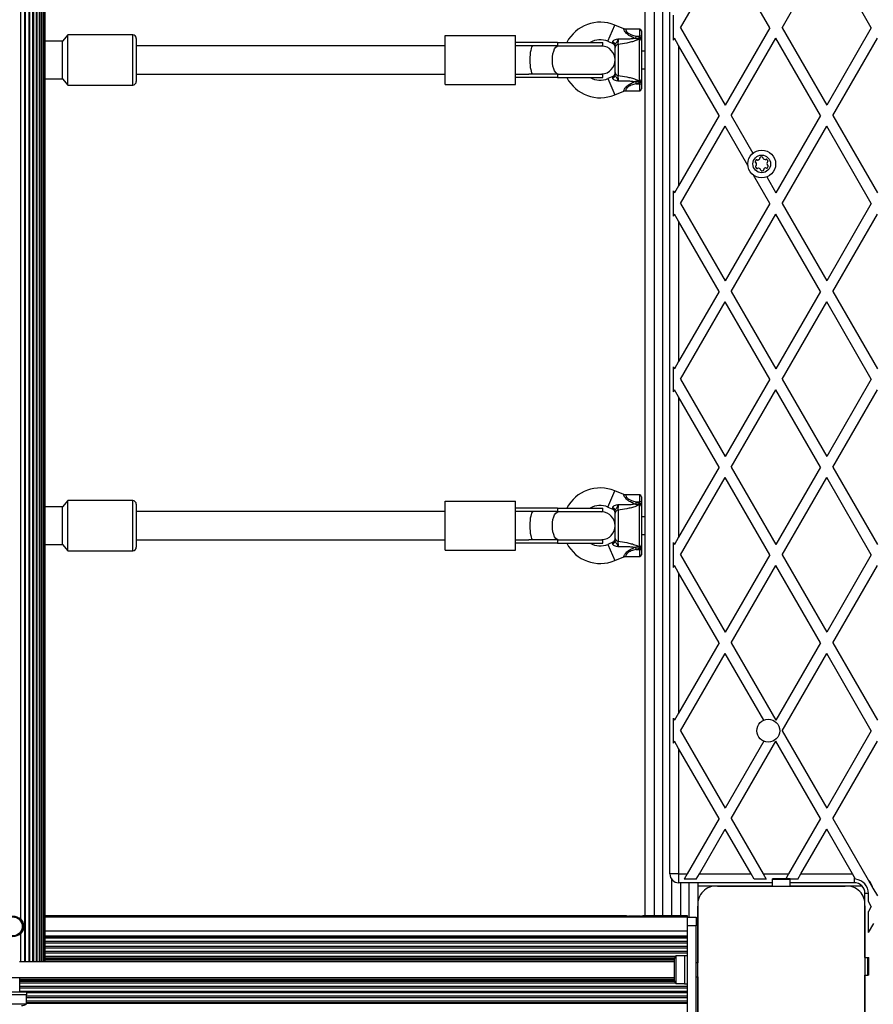
# Model space of a CAD drawing. Units: millimetres. Extents: x 1509 to 16517, y 650 to 13609.
# Drawn here: x 9813 to 10299, y 8207 to 8767 of the extents above; entities that cross this region are included whole.
import ezdxf

# ---------------------------------------------------------------- set-up
doc = ezdxf.new("R2010")
doc.units = ezdxf.units.MM

msp = doc.modelspace()

# ---------------------------------------------------------------- linework, layer by layer
at = {"color": 7, "linetype": 'Continuous', "lineweight": 25, "ltscale": 50}
for p, q in [((9815.91, 9257.01), (9815.91, 8231.01)), ((9816.36, 9257.01), (9816.36, 8231.01)), ((9818.43, 9257.01), (9818.43, 8231.01)), ((9818.85, 9257.01), (9818.85, 8231.01)), ((9820.73, 8231.01), (9820.73, 9257.01)), ((9821.1, 9257.01), (9821.1, 8231.01)), ((9822.77, 8231.01), (9822.77, 9257.01)), ((9823.06, 9257.01), (9823.06, 8231.01)), ((9824.51, 8231.01), (9824.51, 9257.01)), ((9824.69, 9257.01), (9824.69, 8231.01)), ((9825.92, 8231.01), (9825.92, 9257.01)), ((9825.93, 9257.01), (9825.93, 8231.01)), ((9826.94, 8231.01), (9826.94, 9257.01)), ((9827.57, 8231.01), (9827.57, 9257.01)), ((9827.78, 8231.01), (9827.78, 9257.01)), ((9813.7, 9232.59), (9813.7, 8255.43)), ((10169.28, 8257.01), (10169.28, 9231.01)), ((10183.28, 8280.86), (10183.28, 9208.86)), ((10189.39, 8762.36), (10214.8, 8806.36)), ((10240.2, 8762.36), (10214.8, 8806.36)), ((10247.13, 8762.36), (10272.53, 8806.36)), ((10297.93, 8762.36), (10272.53, 8806.36)), ((10185.28, 8755.23), (10185.28, 8769.49)), ((10157, 8761.73), (10151.9, 8763.86)), ((10189.39, 8762.36), (10214.8, 8718.36)), ((10240.2, 8762.36), (10214.8, 8718.36)), ((10247.13, 8762.36), (10272.53, 8718.36)), ((10297.93, 8762.36), (10272.53, 8718.36)), ((9840.63, 8758.26), (9837.63, 8754.76)), ((9877.63, 8758.26), (9840.63, 8758.26)), ((9840.63, 8729.76), (9840.63, 8758.26)), ((10055.39, 8730.01), (10055.39, 8758.01)), ((10055.39, 8758.01), (10095.39, 8758.01)), ((10095.39, 8730.01), (10095.39, 8758.01)), ((10166.13, 8761.51), (10158.14, 8761.51)), ((10164.2, 8757.51), (10163.71, 8756.34)), ((10164.2, 8757.51), (10166.13, 8756.71)), ((10164.2, 8757.51), (10166.13, 8757.51)), ((10166.13, 8756.71), (10166.13, 8757.51)), ((10167.13, 8757.51), (10166.13, 8757.51)), ((10167.13, 8760.51), (10167.13, 8757.51)), ((10167.13, 8757.51), (10167.13, 8756.71)), ((9837.63, 8754.76), (9827.78, 8754.76)), ((9837.63, 8733.26), (9837.63, 8754.76)), ((9879.63, 8756.26), (9879.63, 8752.77)), ((9879.63, 8752.77), (9879.63, 8731.76)), ((10055.39, 8752.01), (9879.63, 8752.01)), ((10119.41, 8754.01), (10095.39, 8754.01)), ((10103.05, 8752.01), (10095.39, 8752.01)), ((10119.41, 8752.01), (10103.05, 8752.01)), ((10119.41, 8754.01), (10145.13, 8754.01)), ((10119.41, 8754.01), (10119.41, 8752.01)), ((10119.41, 8752.01), (10145.13, 8752.01)), ((10144.63, 8751.99), (10145.13, 8752.01)), ((10145.13, 8752.01), (10145.13, 8754.01)), ((10148.05, 8754.63), (10150.9, 8753.44)), ((10152.13, 8736.83), (10152.13, 8751.19)), ((10153.78, 8752.82), (10153.78, 8735.2)), ((10165.96, 8755.85), (10166.1, 8756.25)), ((10165.96, 8732.17), (10165.96, 8755.85)), ((10166.1, 8756.25), (10166.18, 8756.26)), ((10166.18, 8756.26), (10166.13, 8756.71)), ((10166.13, 8756.71), (10167.13, 8756.71)), ((10167.13, 8756.71), (10167.13, 8755.61)), ((10167.13, 8755.61), (10167.13, 8754.94)), ((10167.13, 8754.94), (10167.13, 8733.08)), ((10185.28, 8755.23), (10185.93, 8756.36)), ((10188.28, 8752.29), (10185.93, 8756.36)), ((10188.28, 8752.29), (10188.28, 8672.43)), ((10211.33, 8712.36), (10188.28, 8752.29)), ((10218.26, 8712.36), (10243.66, 8756.36)), ((10269.07, 8712.36), (10243.66, 8756.36)), ((10276, 8712.36), (10301.4, 8756.36)), ((10169.28, 8749.01), (10167.13, 8749.01)), ((9879.63, 8736.01), (10055.39, 8736.01)), ((10095.39, 8736.01), (10103.05, 8736.01)), ((10119.41, 8736.01), (10103.05, 8736.01)), ((10119.41, 8736.01), (10145.13, 8736.01)), ((10119.41, 8736.01), (10119.41, 8734.01)), ((10145.13, 8736.01), (10144.63, 8736.03)), ((10145.13, 8734.01), (10145.13, 8736.01)), ((10150.9, 8734.58), (10148.05, 8733.39)), ((10167.13, 8739.01), (10169.28, 8739.01)), ((9827.78, 8733.26), (9837.63, 8733.26)), ((9837.63, 8733.26), (9840.63, 8729.76)), ((9840.63, 8729.76), (9877.63, 8729.76)), ((10055.39, 8730.01), (10095.39, 8730.01)), ((10119.41, 8734.01), (10095.39, 8734.01)), ((10119.41, 8734.01), (10145.13, 8734.01)), ((10163.71, 8731.68), (10164.2, 8730.51)), ((10166.13, 8731.31), (10164.2, 8730.51)), ((10164.2, 8730.51), (10166.13, 8730.51)), ((10166.1, 8731.77), (10165.96, 8732.17)), ((10166.18, 8731.76), (10166.1, 8731.77)), ((10166.13, 8731.31), (10166.18, 8731.76)), ((10166.13, 8731.31), (10167.13, 8731.31)), ((10166.13, 8730.51), (10166.13, 8731.31)), ((10166.13, 8730.51), (10167.13, 8730.51)), ((10167.13, 8733.08), (10167.13, 8732.41)), ((10167.13, 8732.41), (10167.13, 8731.31)), ((10167.13, 8731.31), (10167.13, 8730.51)), ((10167.13, 8730.51), (10167.13, 8727.51)), ((10151.9, 8724.16), (10157.02, 8726.3)), ((10158.14, 8726.51), (10166.13, 8726.51)), ((10211.33, 8712.36), (10188.28, 8672.43)), ((10218.26, 8712.36), (10230.6, 8690.99)), ((10269.07, 8712.36), (10243.66, 8668.36)), ((10276, 8712.36), (10301.4, 8668.36)), ((10189.39, 8662.36), (10214.8, 8706.36)), ((10227.73, 8683.96), (10214.8, 8706.36)), ((10247.13, 8662.36), (10272.53, 8706.36)), ((10297.93, 8662.36), (10272.53, 8706.36)), ((10240.2, 8662.36), (10230.87, 8678.51)), ((10238.4, 8677.48), (10243.66, 8668.36)), ((10185.28, 8669.49), (10185.93, 8668.36)), ((10185.28, 8655.23), (10185.28, 8669.49)), ((10188.28, 8672.43), (10185.93, 8668.36)), ((10189.39, 8662.36), (10214.8, 8618.36)), ((10240.2, 8662.36), (10214.8, 8618.36)), ((10247.13, 8662.36), (10272.53, 8618.36)), ((10297.93, 8662.36), (10272.53, 8618.36)), ((10185.28, 8655.23), (10185.93, 8656.36)), ((10188.28, 8652.29), (10185.93, 8656.36)), ((10218.26, 8612.36), (10243.66, 8656.36)), ((10269.07, 8612.36), (10243.66, 8656.36)), ((10276, 8612.36), (10301.4, 8656.36)), ((10188.28, 8652.29), (10188.28, 8572.43)), ((10211.33, 8612.36), (10188.28, 8652.29)), ((10211.33, 8612.36), (10188.28, 8572.43)), ((10218.26, 8612.36), (10243.66, 8568.36)), ((10269.07, 8612.36), (10243.66, 8568.36)), ((10276, 8612.36), (10301.4, 8568.36)), ((10189.39, 8562.36), (10214.8, 8606.36)), ((10240.2, 8562.36), (10214.8, 8606.36)), ((10247.13, 8562.36), (10272.53, 8606.36)), ((10297.93, 8562.36), (10272.53, 8606.36)), ((10188.28, 8572.43), (10185.93, 8568.36)), ((10185.28, 8569.49), (10185.93, 8568.36)), ((10185.28, 8555.23), (10185.28, 8569.49)), ((10189.39, 8562.36), (10214.8, 8518.36)), ((10240.2, 8562.36), (10214.8, 8518.36)), ((10247.13, 8562.36), (10272.53, 8518.36)), ((10297.93, 8562.36), (10272.53, 8518.36)), ((10185.28, 8555.23), (10185.93, 8556.36)), ((10188.28, 8552.29), (10185.93, 8556.36)), ((10218.26, 8512.36), (10243.66, 8556.36)), ((10269.07, 8512.36), (10243.66, 8556.36)), ((10276, 8512.36), (10301.4, 8556.36)), ((10188.28, 8552.29), (10188.28, 8472.43)), ((10211.33, 8512.36), (10188.28, 8552.29)), ((10211.33, 8512.36), (10188.28, 8472.43)), ((10218.26, 8512.36), (10243.66, 8468.36)), ((10269.07, 8512.36), (10243.66, 8468.36)), ((10276, 8512.36), (10301.4, 8468.36)), ((10189.39, 8462.36), (10214.8, 8506.36)), ((10240.2, 8462.36), (10214.8, 8506.36)), ((10247.13, 8462.36), (10272.53, 8506.36)), ((10297.93, 8462.36), (10272.53, 8506.36)), ((10157, 8496.73), (10151.9, 8498.86)), ((10166.13, 8496.51), (10158.14, 8496.51)), ((10167.13, 8495.51), (10167.13, 8492.51)), ((9837.63, 8489.76), (9827.78, 8489.76)), ((9840.63, 8493.26), (9837.63, 8489.76)), ((9837.63, 8468.26), (9837.63, 8489.76)), ((9877.63, 8493.26), (9840.63, 8493.26)), ((9840.63, 8464.76), (9840.63, 8493.26)), ((9879.63, 8491.26), (9879.63, 8487.77)), ((10055.39, 8465.01), (10055.39, 8493.01)), ((10055.39, 8493.01), (10095.39, 8493.01)), ((10095.39, 8465.01), (10095.39, 8493.01)), ((10119.41, 8489.01), (10095.39, 8489.01)), ((10119.41, 8489.01), (10145.13, 8489.01)), ((10119.41, 8489.01), (10119.41, 8487.01)), ((10145.13, 8487.01), (10145.13, 8489.01)), ((10148.05, 8489.63), (10150.9, 8488.44)), ((10153.78, 8487.82), (10153.78, 8470.2)), ((10164.2, 8492.51), (10163.71, 8491.34)), ((10164.2, 8492.51), (10166.13, 8491.71)), ((10164.2, 8492.51), (10166.13, 8492.51)), ((10165.96, 8490.85), (10166.1, 8491.25)), ((10165.96, 8467.17), (10165.96, 8490.85)), ((10166.1, 8491.25), (10166.18, 8491.26)), ((10167.13, 8492.51), (10166.13, 8492.51)), ((10166.13, 8491.71), (10166.13, 8492.51)), ((10166.18, 8491.26), (10166.13, 8491.71)), ((10166.13, 8491.71), (10167.13, 8491.71)), ((10167.13, 8492.51), (10167.13, 8491.71)), ((10167.13, 8491.71), (10167.13, 8490.61)), ((10167.13, 8490.61), (10167.13, 8489.94)), ((10167.13, 8489.94), (10167.13, 8468.08)), ((9879.63, 8487.77), (9879.63, 8466.76)), ((10055.39, 8487.01), (9879.63, 8487.01)), ((10103.05, 8487.01), (10095.39, 8487.01)), ((10119.41, 8487.01), (10103.05, 8487.01)), ((10119.41, 8487.01), (10145.13, 8487.01)), ((10144.63, 8486.99), (10145.13, 8487.01)), ((10152.13, 8471.83), (10152.13, 8486.19)), ((10169.28, 8484.01), (10167.13, 8484.01)), ((9879.63, 8471.01), (10055.39, 8471.01)), ((10095.39, 8471.01), (10103.05, 8471.01)), ((10119.41, 8471.01), (10103.05, 8471.01)), ((10119.41, 8471.01), (10145.13, 8471.01)), ((10119.41, 8471.01), (10119.41, 8469.01)), ((10145.13, 8471.01), (10144.63, 8471.03)), ((10145.13, 8469.01), (10145.13, 8471.01)), ((10167.13, 8474.01), (10169.28, 8474.01)), ((10188.28, 8472.43), (10185.93, 8468.36)), ((9827.78, 8468.26), (9837.63, 8468.26)), ((9837.63, 8468.26), (9840.63, 8464.76)), ((10119.41, 8469.01), (10095.39, 8469.01)), ((10119.41, 8469.01), (10145.13, 8469.01)), ((10150.9, 8469.58), (10148.05, 8468.39)), ((10163.71, 8466.68), (10164.2, 8465.51)), ((10166.13, 8466.31), (10164.2, 8465.51)), ((10164.2, 8465.51), (10166.13, 8465.51)), ((10166.1, 8466.77), (10165.96, 8467.17)), ((10166.18, 8466.76), (10166.1, 8466.77)), ((10166.13, 8466.31), (10166.18, 8466.76)), ((10166.13, 8466.31), (10167.13, 8466.31)), ((10166.13, 8465.51), (10166.13, 8466.31)), ((10166.13, 8465.51), (10167.13, 8465.51)), ((10167.13, 8468.08), (10167.13, 8467.41)), ((10167.13, 8467.41), (10167.13, 8466.31)), ((10167.13, 8466.31), (10167.13, 8465.51)), ((10167.13, 8465.51), (10167.13, 8462.51)), ((10185.28, 8469.49), (10185.93, 8468.36)), ((10185.28, 8455.23), (10185.28, 8469.49)), ((9840.63, 8464.76), (9877.63, 8464.76)), ((10055.39, 8465.01), (10095.39, 8465.01)), ((10151.9, 8459.16), (10157.02, 8461.3)), ((10158.14, 8461.51), (10166.13, 8461.51)), ((10189.39, 8462.36), (10214.8, 8418.36)), ((10240.2, 8462.36), (10214.8, 8418.36)), ((10247.13, 8462.36), (10272.53, 8418.36)), ((10297.93, 8462.36), (10272.53, 8418.36)), ((10185.28, 8455.23), (10185.93, 8456.36)), ((10188.28, 8452.29), (10185.93, 8456.36)), ((10218.26, 8412.36), (10243.66, 8456.36)), ((10269.07, 8412.36), (10243.66, 8456.36)), ((10276, 8412.36), (10301.4, 8456.36)), ((10188.28, 8452.29), (10188.28, 8372.43)), ((10211.33, 8412.36), (10188.28, 8452.29)), ((10211.33, 8412.36), (10188.28, 8372.43)), ((10218.26, 8412.36), (10243.66, 8368.36)), ((10269.07, 8412.36), (10243.66, 8368.36)), ((10276, 8412.36), (10301.4, 8368.36)), ((10189.39, 8362.36), (10214.8, 8406.36)), ((10236.74, 8368.35), (10214.8, 8406.36)), ((10247.13, 8362.36), (10272.53, 8406.36)), ((10297.93, 8362.36), (10272.53, 8406.36)), ((10188.28, 8372.43), (10185.93, 8368.36)), ((10185.28, 8369.49), (10185.93, 8368.36)), ((10185.28, 8355.23), (10185.28, 8369.49)), ((10189.39, 8362.36), (10214.8, 8318.36)), ((10247.13, 8362.36), (10272.53, 8318.36)), ((10297.93, 8362.36), (10272.53, 8318.36)), ((10185.28, 8355.23), (10185.93, 8356.36)), ((10188.28, 8352.29), (10185.93, 8356.36)), ((10236.74, 8356.37), (10214.8, 8318.36)), ((10218.26, 8312.36), (10243.66, 8356.36)), ((10269.07, 8312.36), (10243.66, 8356.36)), ((10276, 8312.36), (10301.4, 8356.36)), ((10188.28, 8352.29), (10188.28, 8280.86)), ((10211.33, 8312.36), (10188.28, 8352.29)), ((10211.33, 8312.36), (10193.15, 8280.86)), ((10218.26, 8312.36), (10236.45, 8280.86)), ((10269.07, 8312.36), (10250.88, 8280.86)), ((10276, 8312.36), (10296.1, 8277.53)), ((10200.07, 8280.86), (10214.8, 8306.36)), ((10229.52, 8280.86), (10214.8, 8306.36)), ((10257.81, 8280.86), (10272.53, 8306.36)), ((10287.25, 8280.86), (10272.53, 8306.36)), ((10188.28, 8280.86), (10183.28, 8280.86)), ((10188.28, 8280.86), (10193.15, 8280.86)), ((10188.28, 8280.86), (10188.28, 8275.86)), ((10193.15, 8280.86), (10191.41, 8277.86)), ((10198.34, 8277.86), (10200.07, 8280.86)), ((10200.07, 8280.86), (10229.52, 8280.86)), ((10231.25, 8277.86), (10229.52, 8280.86)), ((10236.45, 8280.86), (10250.88, 8280.86)), ((10236.45, 8280.86), (10238.18, 8277.86)), ((10250.88, 8280.86), (10249.27, 8278.07)), ((10256.08, 8277.86), (10257.81, 8280.86)), ((10257.81, 8280.86), (10287.25, 8280.86)), ((10288.18, 8279.26), (10287.25, 8280.86)), ((10184.28, 8277.86), (10184.28, 8257.01)), ((10241.78, 8275.86), (10188.28, 8275.86)), ((10198.34, 8277.86), (10191.41, 8277.86)), ((10199.28, 8275.86), (10199.28, 8264.8)), ((10238.18, 8277.86), (10231.25, 8277.86)), ((10251.78, 8278.07), (10241.78, 8278.07)), ((10241.78, 8277.63), (10241.78, 8278.07)), ((10251.78, 8277.63), (10241.78, 8277.63)), ((10241.78, 8273.86), (10241.78, 8277.63)), ((10251.78, 8278.07), (10251.78, 8277.63)), ((10256.08, 8277.86), (10251.78, 8277.86)), ((10251.78, 8273.86), (10251.78, 8277.63)), ((10288.18, 8275.86), (10251.78, 8275.86)), ((10288.18, 8279.26), (10288.18, 8275.86)), ((10289.01, 8277.82), (10288.18, 8279.26)), ((10296.1, 8277.53), (10298.87, 8272.73)), ((10208.43, 8273.86), (10199.28, 8273.86)), ((10241.78, 8273.86), (10210.41, 8273.86)), ((10210.42, 8273.86), (10283.14, 8273.86)), ((10283.14, 8273.86), (10251.78, 8273.86)), ((10292.7, 8273.86), (10285.14, 8273.86)), ((10294.28, 8264.72), (10294.28, 8269.76)), ((10296.28, 8269.76), (10294.28, 8269.76)), ((10296.28, 8265.23), (10296.28, 8269.76)), ((10298.87, 8272.73), (10301.4, 8268.36)), ((10297.93, 8262.36), (10296.28, 8265.23)), ((10199.28, 8262.62), (10199.28, 8230.36)), ((10199.28, 8190), (10199.28, 8262.61)), ((10294.28, 8233.36), (10294.28, 8262.72)), ((10294.28, 8262.72), (10294.28, 8190)), ((10297.93, 8262.36), (10296.28, 8259.49)), ((10296.28, 8247.49), (10296.28, 8259.49)), ((9813.28, 8255.35), (9813.28, 8255.81)), ((10157.02, 8257.01), (9827.78, 8257.01)), ((9827.78, 8256.51), (10193.28, 8256.51)), ((10158.62, 8257.01), (10157.06, 8257.01)), ((10166.65, 8256.75), (10159.8, 8256.75)), ((10169.44, 8257.01), (10167.96, 8257.01)), ((10193.28, 8257.01), (10169.54, 8257.01)), ((10193.28, 8256.51), (10193.28, 8257.01)), ((10193.28, 8256.34), (10193.28, 8256.51)), ((10193.28, 8256.36), (10198.28, 8256.36)), ((10193.28, 8251.36), (10193.28, 8256.36)), ((10198.28, 8256.36), (10198.28, 8251.36)), ((10296.28, 8247.49), (10299.28, 8252.69)), ((10198.28, 8251.36), (10193.28, 8251.36)), ((10193.28, 8201.36), (10193.28, 8251.36)), ((10198.28, 8201.36), (10198.28, 8251.36)), ((9813.28, 8246.21), (9813.28, 8246.67)), ((9813.7, 8246.59), (9813.7, 8231.01)), ((9813.22, 8231.01), (9813.7, 8231.01)), ((9813.7, 8231.01), (9815.91, 8231.01)), ((9815.91, 8231.01), (9816.36, 8231.01)), ((9816.36, 8231.01), (9818.42, 8231.01)), ((9818.42, 8231.01), (10185.68, 8231.01)), ((10185.68, 8231.36), (10185.68, 8221.36)), ((10191.68, 8234.26), (10186.68, 8234.26)), ((10186.68, 8234.26), (10186.68, 8218.46)), ((10193.28, 8234.36), (10191.68, 8234.36)), ((10191.68, 8234.36), (10191.68, 8218.36)), ((10199.28, 8230.36), (10198.28, 8230.36)), ((10294.28, 8233.36), (10296.05, 8233.36)), ((10296.05, 8223.36), (10296.05, 8233.36)), ((10296.05, 8233.36), (10296.49, 8233.36)), ((10296.49, 8223.36), (10296.49, 8233.36)), ((8232.88, 8222.01), (10185.68, 8222.01)), ((9813.28, 8213.61), (9813.28, 8222.01)), ((10198.28, 8222.36), (10199.28, 8222.36)), ((10199.28, 8222.36), (10199.28, 8189.99)), ((10294.28, 8190), (10294.28, 8223.36)), ((10294.28, 8223.36), (10296.05, 8223.36)), ((10296.49, 8223.36), (10296.05, 8223.36)), ((9817.28, 8213.61), (9801.28, 8213.61)), ((9817.28, 8212.01), (9817.28, 8213.61)), ((10186.68, 8218.46), (10191.68, 8218.46)), ((10191.68, 8218.36), (10193.28, 8218.36)), ((9817.28, 8212.01), (9801.28, 8212.01)), ((9817.18, 8207.01), (9817.18, 8212.01)), ((9801.38, 8207.01), (9817.18, 8207.01))]:
    msp.add_line(p, q, dxfattribs=at)
at = {"color": 8, "linetype": 'Continuous', "lineweight": 25, "ltscale": 50}
for p, q in [((10174.28, 9231.01), (10174.28, 8257.01)), ((10179.28, 8257.01), (10179.28, 9231.01)), ((10148.05, 8754.63), (10151.9, 8763.86)), ((9877.63, 8754.2), (9877.63, 8758.26)), ((10166.13, 8757.51), (10166.13, 8761.51)), ((9877.63, 8729.76), (9877.63, 8754.2)), ((10119.41, 8752.01), (10119.63, 8751.99)), ((10150.9, 8753.44), (10150.8, 8754.2)), ((10119.63, 8736.03), (10119.41, 8736.01)), ((10150.8, 8733.82), (10150.9, 8734.58)), ((10148.05, 8733.39), (10151.9, 8724.16)), ((10166.13, 8726.51), (10166.13, 8730.51)), ((10148.05, 8489.63), (10151.9, 8498.86)), ((10166.13, 8492.51), (10166.13, 8496.51)), ((9877.63, 8489.2), (9877.63, 8493.26)), ((9877.63, 8464.76), (9877.63, 8489.2)), ((10150.9, 8488.44), (10150.8, 8489.2)), ((10119.41, 8487.01), (10119.63, 8486.99)), ((10119.63, 8471.03), (10119.41, 8471.01)), ((10148.05, 8468.39), (10151.9, 8459.16)), ((10150.8, 8468.82), (10150.9, 8469.58)), ((10166.13, 8461.51), (10166.13, 8465.51)), ((10189.28, 8275.86), (10189.28, 8257.01)), ((10194.28, 8256.36), (10194.28, 8275.86)), ((9827.78, 8248.51), (10193.28, 8248.51)), ((9827.78, 8245.64), (10193.28, 8245.64)), ((9827.78, 8245.36), (10193.28, 8245.36)), ((9827.78, 8244.42), (10193.28, 8244.42)), ((9827.78, 8242.54), (10193.28, 8242.54)), ((9827.78, 8241.59), (10193.28, 8241.59)), ((9827.78, 8239.71), (10193.28, 8239.71)), ((9827.78, 8238.77), (10193.28, 8238.77)), ((9827.78, 8236.88), (10193.28, 8236.88)), ((9827.78, 8235.94), (10193.28, 8235.94)), ((9827.78, 8234.05), (10186.53, 8234.05)), ((9827.78, 8233.15), (10186.03, 8233.15)), ((9827.78, 8232.72), (10185.88, 8232.72)), ((9827.78, 8232.01), (10185.72, 8232.01)), ((9813.28, 8221.01), (10185.69, 8221.01)), ((9813.28, 8220.3), (10185.8, 8220.3)), ((9813.28, 8219.87), (10185.92, 8219.87)), ((9813.28, 8218.97), (10186.33, 8218.97)), ((9813.28, 8217.08), (10193.28, 8217.08)), ((9813.28, 8216.14), (10193.28, 8216.14)), ((9813.28, 8214.25), (10193.28, 8214.25)), ((9817.28, 8213.31), (10193.28, 8213.31)), ((9817.18, 8211.43), (10193.28, 8211.43)), ((9817.18, 8210.48), (10193.28, 8210.48)), ((9817.18, 8208.6), (10193.28, 8208.6)), ((9817.18, 8207.66), (10193.28, 8207.66)), ((9817.18, 8207.38), (10193.28, 8207.38))]:
    msp.add_line(p, q, dxfattribs=at)
at = {"color": 8, "linetype": 'Continuous', "lineweight": 25, "ltscale": 50, "flags": 128}
for points in [[(10119.63, 8736.03), (10119.08, 8736.21), (10118.35, 8736.8), (10117.7, 8737.76), (10117.16, 8739.02), (10116.75, 8740.54), (10116.5, 8742.23), (10116.41, 8744.01), (10116.5, 8745.79), (10116.75, 8747.48), (10117.16, 8749), (10117.7, 8750.26), (10118.35, 8751.22), (10119.08, 8751.81), (10119.63, 8751.99)], [(10119.63, 8471.03), (10119.08, 8471.21), (10118.35, 8471.8), (10117.7, 8472.76), (10117.16, 8474.02), (10116.75, 8475.54), (10116.5, 8477.23), (10116.41, 8479.01), (10116.5, 8480.79), (10116.75, 8482.48), (10117.16, 8484), (10117.7, 8485.26), (10118.35, 8486.22), (10119.08, 8486.81), (10119.63, 8486.99)]]:
    msp.add_lwpolyline(points, dxfattribs=at)
at = {"color": 7, "linetype": 'Continuous', "lineweight": 25, "ltscale": 2500}
for centre, radius in [((10235.58, 8684.86), 7.9), ((10235.58, 8684.86), 5), ((10239.28, 8362.36), 6.5), ((9809.28, 8251.01), 5.9), ((9809.28, 8251.01), 5.4)]:
    msp.add_circle(centre, radius, dxfattribs=at)
for centre, radius, start, end in [((10143.63, 8744.01), 21.5, 67.3801, 152.2823), ((9877.63, 8756.26), 2, 0, 90), ((10166.13, 8760.51), 1, 360, 90), ((10143.63, 8744.01), 11.5, 67.3801, 119.5918), ((10144.13, 8744.01), 8, 273.5833, 86.4167), ((10150.39, 8752.51), 1.74, 3.0892, 76.505), ((10150.13, 8751.59), 2, 0, 68.5748), ((10153.9, 8751.05), 1.78, 93.9404, 175.2821), ((10166.15, 8754.89), 0.979, 2.7885, 101.5294), ((10150.39, 8735.51), 1.74, 283.495, 356.9108), ((10150.13, 8736.43), 2, 291.9991, 0), ((10153.9, 8736.97), 1.78, 184.7179, 266.0596), ((9877.63, 8731.76), 2, 270, 0), ((10143.63, 8744.01), 21.5, 207.7177, 292.6199), ((10143.63, 8744.01), 11.5, 240.4082, 292.6199), ((10166.15, 8733.13), 0.979, 258.4706, 357.2115), ((10166.13, 8727.51), 1, 270, 0), ((10232.28, 8686.01), 0.446, 168.1576, 258.1576), ((10234.04, 8685.64), 2.25, 138.1576, 168.1576), ((10232.09, 8685.14), 0.446, 18.1576, 78.1576), ((10232.14, 8684.2), 0.446, 288.1576, 348.1576), ((10232.7, 8686.84), 0.446, 48.1576, 138.1576), ((10230.38, 8684.57), 2.25, 348.1576, 18.1576), ((10233.29, 8687.51), 0.446, 228.1576, 288.1576), ((10232.73, 8689.22), 2.25, 288.1576, 318.1576), ((10234.07, 8688.02), 0.446, 318.1576, 18.1576), ((10234.92, 8688.29), 0.446, 108.1576, 198.1576), ((10235.48, 8686.58), 2.25, 78.1576, 108.1576), ((10235.85, 8688.35), 0.446, 348.1576, 78.1576), ((10236.73, 8688.16), 0.446, 168.1576, 228.1576), ((10237.93, 8689.51), 2.25, 228.1576, 258.1576), ((10237.56, 8687.74), 0.446, 258.1576, 318.1576), ((10238.22, 8687.15), 0.446, 48.1576, 138.1576), ((10237.02, 8685.8), 2.25, 18.1576, 48.1576), ((10240.78, 8685.15), 2.25, 168.1576, 198.1576), ((10239.01, 8685.52), 0.446, 108.1576, 168.1576), ((10239.07, 8684.58), 0.446, 198.1576, 258.1576), ((10238.74, 8686.36), 0.446, 288.1576, 18.1576), ((10238.88, 8683.71), 0.446, 348.1576, 78.1576), ((10232.42, 8683.36), 0.446, 108.1576, 198.1576), ((10234.73, 8684.62), 3.07, 207.2415, 228.1576), ((10232.98, 8682.67), 0.446, 228.1576, 318.1576), ((10233.64, 8682.07), 0.446, 78.1576, 138.1576), ((10233.27, 8680.31), 2.25, 48.1576, 78.1576), ((10234.48, 8681.65), 0.446, 348.1576, 48.1576), ((10235.35, 8681.47), 0.446, 168.1576, 258.1576), ((10235.72, 8683.23), 2.25, 258.1576, 288.1576), ((10236.28, 8681.52), 0.446, 288.1576, 18.1576), ((10237.13, 8681.8), 0.446, 138.1576, 198.1576), ((10238.36, 8680.48), 2.25, 106.4455, 134.16), ((10237.87, 8682.21), 0.446, 48.1576, 108.1576), ((10238.46, 8682.88), 0.446, 228.1576, 318.1576), ((10237.12, 8684.08), 2.25, 318.1576, 348.1576), ((10143.63, 8479.01), 21.5, 67.3801, 152.2823), ((10166.13, 8495.51), 1, 360, 90), ((9877.63, 8491.26), 2, 0, 90), ((10143.63, 8479.01), 11.5, 67.3801, 119.5918), ((10150.39, 8487.51), 1.74, 3.0892, 76.505), ((10150.13, 8486.59), 2, 0, 68.5748), ((10153.9, 8486.05), 1.78, 93.9404, 175.2821), ((10166.15, 8489.89), 0.979, 2.7885, 101.5294), ((10144.13, 8479.01), 8, 273.5833, 86.4167), ((10150.13, 8471.43), 2, 291.9991, 0), ((10153.9, 8471.97), 1.78, 184.7179, 266.0596), ((9877.63, 8466.76), 2, 270, 0), ((10143.63, 8479.01), 21.5, 207.7177, 292.6199), ((10143.63, 8479.01), 11.5, 240.4082, 292.6199), ((10150.39, 8470.51), 1.74, 283.495, 356.9108), ((10166.15, 8468.13), 0.979, 258.4706, 357.2115), ((10166.13, 8462.51), 1, 270, 0), ((10188.28, 8280.86), 5, 180, 270), ((10288.18, 8269.76), 6.1, 0, 90), ((10288.18, 8269.76), 8.1, 0, 84.1083), ((10288.18, 8269.76), 11.1, 15.5461, 44.4539), ((10209.42, 8263.71), 10.2, 84.4026, 186.1596), ((10284.14, 8263.72), 10.19, 354.3813, 95.6187), ((10190.38, 8231.36), 4.71, 141.9488, 180), ((10190.38, 8221.36), 4.7, 180, 218.0512), ((9814.28, 8210.71), 4.71, 270, 308.0512)]:
    msp.add_arc(centre, radius, start, end, dxfattribs=at)
for centre, start_param, end_param in [((10105.39, 8744.01), 0.062541, 1.570796), ((10105.39, 8744.01), 1.570796, 3.079052), ((10105.39, 8479.01), 0.062541, 1.570796), ((10105.39, 8479.01), 1.570796, 3.079052)]:
    msp.add_ellipse(centre, major_axis=(0, 8), ratio=0.225208, start_param=start_param, end_param=end_param, dxfattribs=at)
at = {"color": 8, "linetype": 'Continuous', "lineweight": 25, "ltscale": 50}
for points, knots in [([(10163.06, 8756.42), (10162.31, 8756.76), (10160.95, 8757.38), (10159.28, 8758.47), (10158.16, 8759.56), (10157.49, 8760.55), (10157.13, 8761.33), (10156.98, 8761.73), (10156.99, 8761.71), (10156.99, 8761.7)], [0, 0, 0, 0, 0.234643, 0.424496, 0.567353, 0.691549, 0.81337, 0.94532, 1, 1, 1, 1]), ([(10158.14, 8761.48), (10158.13, 8761.48), (10158.13, 8761.5), (10158.2, 8761.18), (10158.43, 8760.56), (10158.96, 8759.77), (10159.98, 8758.94), (10161.68, 8758.18), (10163.17, 8757.76), (10164.1, 8757.53), (10164.2, 8757.51)], [0, 0, 0, 0, 0.049631, 0.177607, 0.290483, 0.400291, 0.527031, 0.705541, 0.969687, 1, 1, 1, 1]), ([(10157, 8726.34), (10157, 8726.34), (10156.99, 8726.33), (10157.14, 8726.71), (10157.38, 8727.22), (10157.61, 8727.64), (10158.12, 8728.36), (10158.82, 8729.14), (10160.42, 8730.34), (10161.91, 8731.1), (10162.94, 8731.55), (10163.06, 8731.6)], [0, 0, 0, 0, 0.091539, 0.211591, 0.23428, 0.366585, 0.389479, 0.526315, 0.680446, 0.962394, 1, 1, 1, 1]), ([(10164.2, 8730.51), (10163.89, 8730.43), (10162.7, 8730.14), (10161.08, 8729.63), (10159.55, 8728.78), (10158.72, 8727.96), (10158.42, 8727.4), (10158.23, 8726.91), (10158.14, 8726.55), (10158.14, 8726.56), (10158.14, 8726.56)], [0, 0, 0, 0, 0.098475, 0.373522, 0.514106, 0.633698, 0.747557, 0.772903, 0.908441, 1, 1, 1, 1]), ([(10163.06, 8491.42), (10162.31, 8491.76), (10160.95, 8492.38), (10159.28, 8493.47), (10158.16, 8494.56), (10157.49, 8495.55), (10157.13, 8496.33), (10156.98, 8496.73), (10156.99, 8496.71), (10156.99, 8496.7)], [0, 0, 0, 0, 0.234643, 0.424496, 0.567353, 0.691549, 0.81337, 0.94532, 1, 1, 1, 1]), ([(10158.14, 8496.48), (10158.13, 8496.48), (10158.13, 8496.5), (10158.2, 8496.18), (10158.43, 8495.56), (10158.96, 8494.77), (10159.98, 8493.94), (10161.68, 8493.18), (10163.17, 8492.76), (10164.1, 8492.53), (10164.2, 8492.51)], [0, 0, 0, 0, 0.049631, 0.177607, 0.290483, 0.400291, 0.527031, 0.705541, 0.969687, 1, 1, 1, 1]), ([(10157, 8461.34), (10157, 8461.34), (10156.99, 8461.33), (10157.14, 8461.71), (10157.38, 8462.22), (10157.61, 8462.64), (10158.12, 8463.36), (10158.82, 8464.14), (10160.42, 8465.34), (10161.91, 8466.1), (10162.94, 8466.55), (10163.06, 8466.6)], [0, 0, 0, 0, 0.091539, 0.211591, 0.23428, 0.366585, 0.389479, 0.526315, 0.680446, 0.962394, 1, 1, 1, 1]), ([(10164.2, 8465.51), (10163.89, 8465.43), (10162.7, 8465.14), (10161.08, 8464.63), (10159.55, 8463.78), (10158.72, 8462.96), (10158.42, 8462.4), (10158.23, 8461.91), (10158.14, 8461.55), (10158.14, 8461.56), (10158.14, 8461.56)], [0, 0, 0, 0, 0.098475, 0.373522, 0.514106, 0.633698, 0.747557, 0.772903, 0.908441, 1, 1, 1, 1])]:
    msp.add_open_spline(points, degree=3, knots=knots, dxfattribs=at)
at = {"color": 7, "linetype": 'Continuous', "lineweight": 25, "ltscale": 50}
for points, knots in [([(10158.14, 8761.53), (10157.91, 8761.53), (10157.52, 8761.52), (10157.16, 8761.68), (10157, 8761.74)], [0, 0, 0, 0, 0.573234, 1, 1, 1, 1]), ([(10150.8, 8754.2), (10150.8, 8754.34), (10150.8, 8754.52), (10150.99, 8754.85), (10151.2, 8755.06), (10151.65, 8755.38), (10152.37, 8755.72), (10153.24, 8755.94), (10153.8, 8756.06), (10153.9, 8756.08), (10153.91, 8756.08), (10153.91, 8756.08)], [0, 0, 0, 0, 0.15581, 0.201174, 0.375367, 0.405884, 0.632159, 0.931519, 0.992839, 0.997324, 1, 1, 1, 1]), ([(10152.13, 8752.6), (10152.15, 8752.73), (10152.19, 8752.95), (10152.4, 8753.28), (10152.68, 8753.69), (10153.18, 8754.43), (10153.59, 8755.33), (10153.86, 8755.95), (10153.91, 8756.08), (10153.91, 8756.08)], [0, 0, 0, 0, 0.152303, 0.286047, 0.31343, 0.520358, 0.899071, 0.997289, 1, 1, 1, 1]), ([(10152.13, 8751.19), (10152.13, 8751.54), (10152.13, 8751.96), (10152.13, 8752.51), (10152.13, 8752.6)], [0, 0, 0, 0, 0.8357, 1, 1, 1, 1]), ([(10153.91, 8756.08), (10153.89, 8755.85), (10153.83, 8755.29), (10153.77, 8754.38), (10153.75, 8753.46), (10153.77, 8753.04), (10153.78, 8752.82)], [0, 0, 0, 0, 0.192629, 0.462978, 0.731443, 1, 1, 1, 1]), ([(10165.96, 8755.85), (10165.27, 8755.57), (10163.84, 8754.98), (10161.36, 8754.21), (10157.99, 8753.4), (10155.43, 8753.05), (10153.78, 8752.82)], [0, 0, 0, 0, 0.188579, 0.395838, 0.608782, 1, 1, 1, 1]), ([(10153.91, 8756.08), (10155.33, 8756.02), (10157.56, 8755.93), (10160.64, 8756.09), (10162.26, 8756.28), (10163.06, 8756.42), (10163.06, 8756.42)], [0, 0, 0, 0, 0.461771, 0.72767, 0.998927, 1, 1, 1, 1]), ([(10163.06, 8756.42), (10163.06, 8756.42), (10163.28, 8756.39), (10163.5, 8756.36), (10163.71, 8756.34)], [0, 0, 0, 0, 0.019173, 1, 1, 1, 1]), ([(10163.71, 8756.34), (10163.89, 8756.32), (10164.69, 8756.24), (10165.49, 8756.25), (10166.1, 8756.25)], [0, 0, 0, 0, 0.230405, 1, 1, 1, 1]), ([(10166.18, 8756.26), (10166.28, 8756.25), (10166.49, 8756.23), (10166.76, 8756.12), (10166.98, 8755.97), (10167.1, 8755.8), (10167.13, 8755.67), (10167.13, 8755.61), (10167.13, 8755.61)], [0, 0, 0, 0, 0.196157, 0.391876, 0.598901, 0.827558, 0.995347, 1, 1, 1, 1]), ([(10152.13, 8735.42), (10152.13, 8735.51), (10152.13, 8736.06), (10152.13, 8736.48), (10152.13, 8736.83)], [0, 0, 0, 0, 0.1643, 1, 1, 1, 1]), ([(10153.91, 8731.94), (10153.91, 8731.94), (10153.86, 8732.07), (10153.59, 8732.69), (10153.18, 8733.59), (10152.68, 8734.33), (10152.4, 8734.74), (10152.19, 8735.07), (10152.15, 8735.29), (10152.13, 8735.42)], [0, 0, 0, 0, 0.002711, 0.100929, 0.479642, 0.68657, 0.713953, 0.847697, 1, 1, 1, 1]), ([(10153.78, 8735.2), (10153.77, 8734.98), (10153.75, 8734.56), (10153.77, 8733.64), (10153.83, 8732.73), (10153.89, 8732.17), (10153.91, 8731.94)], [0, 0, 0, 0, 0.268557, 0.537022, 0.807371, 1, 1, 1, 1]), ([(10153.78, 8735.2), (10155.43, 8734.97), (10157.96, 8734.62), (10161.34, 8733.81), (10163.82, 8733.05), (10165.27, 8732.45), (10165.96, 8732.17)], [0, 0, 0, 0, 0.390714, 0.598736, 0.81122, 1, 1, 1, 1]), ([(10153.91, 8731.94), (10153.91, 8731.94), (10153.9, 8731.94), (10153.8, 8731.96), (10153.24, 8732.08), (10152.37, 8732.3), (10151.65, 8732.64), (10151.2, 8732.96), (10150.99, 8733.17), (10150.8, 8733.5), (10150.8, 8733.68), (10150.8, 8733.82)], [0, 0, 0, 0, 0.0026759, 0.0071611, 0.0684806, 0.3678411, 0.5941157, 0.6246328, 0.7988264, 0.8441898, 1, 1, 1, 1]), ([(10163.06, 8731.6), (10163.06, 8731.6), (10162.98, 8731.62), (10162.16, 8731.75), (10160.53, 8731.94), (10157.54, 8732.09), (10155.33, 8732), (10153.91, 8731.94)], [0, 0, 0, 0, 0.001073, 0.02781, 0.280428, 0.538915, 1, 1, 1, 1]), ([(10163.71, 8731.68), (10163.5, 8731.66), (10163.28, 8731.63), (10163.06, 8731.6), (10163.06, 8731.6)], [0, 0, 0, 0, 0.980827, 1, 1, 1, 1]), ([(10166.1, 8731.77), (10165.49, 8731.77), (10164.69, 8731.78), (10163.89, 8731.7), (10163.71, 8731.68)], [0, 0, 0, 0, 0.769595, 1, 1, 1, 1]), ([(10166.18, 8731.76), (10166.28, 8731.77), (10166.49, 8731.79), (10166.76, 8731.9), (10166.98, 8732.05), (10167.1, 8732.22), (10167.13, 8732.35), (10167.13, 8732.41), (10167.13, 8732.41)], [0, 0, 0, 0, 0.196157, 0.391876, 0.598901, 0.827558, 0.995347, 1, 1, 1, 1]), ([(10157.02, 8726.27), (10157.17, 8726.34), (10157.52, 8726.5), (10157.91, 8726.49), (10158.14, 8726.49)], [0, 0, 0, 0, 0.408947, 1, 1, 1, 1]), ([(10158.14, 8496.53), (10157.91, 8496.53), (10157.52, 8496.52), (10157.16, 8496.68), (10157, 8496.74)], [0, 0, 0, 0, 0.573234, 1, 1, 1, 1]), ([(10150.8, 8489.2), (10150.8, 8489.34), (10150.8, 8489.52), (10150.99, 8489.85), (10151.2, 8490.06), (10151.65, 8490.38), (10152.37, 8490.72), (10153.24, 8490.94), (10153.8, 8491.06), (10153.9, 8491.08), (10153.91, 8491.08), (10153.91, 8491.08)], [0, 0, 0, 0, 0.15581, 0.201174, 0.375367, 0.405884, 0.632159, 0.931519, 0.992839, 0.997324, 1, 1, 1, 1]), ([(10152.13, 8487.6), (10152.15, 8487.73), (10152.19, 8487.95), (10152.4, 8488.28), (10152.68, 8488.69), (10153.18, 8489.43), (10153.59, 8490.33), (10153.86, 8490.95), (10153.91, 8491.08), (10153.91, 8491.08)], [0, 0, 0, 0, 0.152303, 0.286047, 0.31343, 0.520358, 0.899071, 0.997289, 1, 1, 1, 1]), ([(10153.91, 8491.08), (10153.89, 8490.85), (10153.83, 8490.29), (10153.77, 8489.38), (10153.75, 8488.46), (10153.77, 8488.04), (10153.78, 8487.82)], [0, 0, 0, 0, 0.192629, 0.462978, 0.731443, 1, 1, 1, 1]), ([(10165.96, 8490.85), (10165.27, 8490.57), (10163.84, 8489.98), (10161.36, 8489.21), (10157.99, 8488.4), (10155.43, 8488.05), (10153.78, 8487.82)], [0, 0, 0, 0, 0.188579, 0.395838, 0.608782, 1, 1, 1, 1]), ([(10153.91, 8491.08), (10155.33, 8491.02), (10157.56, 8490.93), (10160.64, 8491.09), (10162.26, 8491.28), (10163.06, 8491.42), (10163.06, 8491.42)], [0, 0, 0, 0, 0.461771, 0.72767, 0.998927, 1, 1, 1, 1]), ([(10163.06, 8491.42), (10163.06, 8491.42), (10163.28, 8491.39), (10163.5, 8491.36), (10163.71, 8491.34)], [0, 0, 0, 0, 0.019173, 1, 1, 1, 1]), ([(10163.71, 8491.34), (10163.89, 8491.32), (10164.69, 8491.24), (10165.49, 8491.25), (10166.1, 8491.25)], [0, 0, 0, 0, 0.230405, 1, 1, 1, 1]), ([(10166.18, 8491.26), (10166.28, 8491.25), (10166.49, 8491.23), (10166.76, 8491.12), (10166.98, 8490.97), (10167.1, 8490.8), (10167.13, 8490.67), (10167.13, 8490.61), (10167.13, 8490.61)], [0, 0, 0, 0, 0.196157, 0.391876, 0.598901, 0.827558, 0.995347, 1, 1, 1, 1]), ([(10152.13, 8486.19), (10152.13, 8486.54), (10152.13, 8486.96), (10152.13, 8487.51), (10152.13, 8487.6)], [0, 0, 0, 0, 0.8357, 1, 1, 1, 1]), ([(10152.13, 8470.42), (10152.13, 8470.51), (10152.13, 8471.06), (10152.13, 8471.48), (10152.13, 8471.83)], [0, 0, 0, 0, 0.1643, 1, 1, 1, 1]), ([(10153.91, 8466.94), (10153.91, 8466.94), (10153.9, 8466.94), (10153.8, 8466.96), (10153.24, 8467.08), (10152.37, 8467.3), (10151.65, 8467.64), (10151.2, 8467.96), (10150.99, 8468.17), (10150.8, 8468.5), (10150.8, 8468.68), (10150.8, 8468.82)], [0, 0, 0, 0, 0.0026759, 0.0071611, 0.0684806, 0.3678411, 0.5941157, 0.6246328, 0.7988264, 0.8441898, 1, 1, 1, 1]), ([(10153.91, 8466.94), (10153.91, 8466.94), (10153.86, 8467.07), (10153.59, 8467.69), (10153.18, 8468.59), (10152.68, 8469.33), (10152.4, 8469.74), (10152.19, 8470.07), (10152.15, 8470.29), (10152.13, 8470.42)], [0, 0, 0, 0, 0.002711, 0.100929, 0.479642, 0.68657, 0.713953, 0.847697, 1, 1, 1, 1]), ([(10153.78, 8470.2), (10153.77, 8469.98), (10153.75, 8469.56), (10153.77, 8468.64), (10153.83, 8467.73), (10153.89, 8467.17), (10153.91, 8466.94)], [0, 0, 0, 0, 0.268557, 0.537022, 0.807371, 1, 1, 1, 1]), ([(10153.78, 8470.2), (10155.43, 8469.97), (10157.96, 8469.62), (10161.34, 8468.81), (10163.82, 8468.05), (10165.27, 8467.45), (10165.96, 8467.17)], [0, 0, 0, 0, 0.390714, 0.598736, 0.81122, 1, 1, 1, 1]), ([(10163.06, 8466.6), (10163.06, 8466.6), (10162.98, 8466.62), (10162.16, 8466.75), (10160.53, 8466.94), (10157.54, 8467.09), (10155.33, 8467), (10153.91, 8466.94)], [0, 0, 0, 0, 0.001073, 0.02781, 0.280428, 0.538915, 1, 1, 1, 1]), ([(10163.71, 8466.68), (10163.5, 8466.66), (10163.28, 8466.63), (10163.06, 8466.6), (10163.06, 8466.6)], [0, 0, 0, 0, 0.980827, 1, 1, 1, 1]), ([(10166.1, 8466.77), (10165.49, 8466.77), (10164.69, 8466.78), (10163.89, 8466.7), (10163.71, 8466.68)], [0, 0, 0, 0, 0.769595, 1, 1, 1, 1]), ([(10166.18, 8466.76), (10166.28, 8466.77), (10166.49, 8466.79), (10166.76, 8466.9), (10166.98, 8467.05), (10167.1, 8467.22), (10167.13, 8467.35), (10167.13, 8467.41), (10167.13, 8467.41)], [0, 0, 0, 0, 0.196157, 0.391876, 0.598901, 0.827558, 0.995347, 1, 1, 1, 1]), ([(10157.02, 8461.27), (10157.17, 8461.34), (10157.52, 8461.5), (10157.91, 8461.49), (10158.14, 8461.49)], [0, 0, 0, 0, 0.408947, 1, 1, 1, 1]), ([(9813.22, 8255.86), (9813.22, 8255.86), (9813.24, 8255.85), (9813.28, 8255.81), (9813.36, 8255.74), (9813.48, 8255.64), (9813.6, 8255.52), (9813.67, 8255.46), (9813.7, 8255.43)], [0, 0, 0, 0, 0.009891, 0.136214, 0.321109, 0.559187, 0.801095, 1, 1, 1, 1]), ([(9813.7, 8255.43), (9813.81, 8255.32), (9814.11, 8255), (9814.73, 8254.17), (9815.33, 8252.86), (9815.62, 8251.12), (9815.38, 8249.3), (9814.78, 8247.96), (9814.15, 8247.07), (9813.85, 8246.75), (9813.7, 8246.59)], [0, 0, 0, 0, 0.0496, 0.144903, 0.306817, 0.484841, 0.67571, 0.854944, 0.931712, 1, 1, 1, 1]), ([(10158.03, 8256.51), (10158, 8256.55), (10157.87, 8256.73), (10157.54, 8256.9), (10157.22, 8257.03), (10157.05, 8257), (10157.02, 8256.99)], [0, 0, 0, 0, 0.10878, 0.498597, 0.908833, 1, 1, 1, 1]), ([(10157.71, 8256.78), (10157.83, 8256.84), (10158.19, 8257.03), (10159.04, 8257.01), (10159.87, 8256.82), (10160.38, 8256.55), (10160.46, 8256.51)], [0, 0, 0, 0, 0.154616, 0.453043, 0.908531, 1, 1, 1, 1]), ([(10166.15, 8256.51), (10166.34, 8256.61), (10166.95, 8256.92), (10167.79, 8257.03), (10168.5, 8256.98), (10168.73, 8256.83), (10168.82, 8256.78)], [0, 0, 0, 0, 0.21162, 0.681341, 0.8838, 1, 1, 1, 1]), ([(10169.54, 8256.98), (10169.47, 8256.99), (10169.25, 8257.01), (10168.91, 8256.84), (10168.62, 8256.66), (10168.53, 8256.53), (10168.52, 8256.51)], [0, 0, 0, 0, 0.1991107, 0.6509118, 0.9479122, 1, 1, 1, 1]), ([(9813.7, 8246.59), (9813.67, 8246.56), (9813.61, 8246.5), (9813.48, 8246.38), (9813.36, 8246.27), (9813.27, 8246.2), (9813.24, 8246.17), (9813.22, 8246.16)], [0, 0, 0, 0, 0.190554, 0.429755, 0.703292, 0.87766, 1, 1, 1, 1])]:
    msp.add_open_spline(points, degree=3, knots=knots, dxfattribs=at)

doc.saveas('drawing.dxf')
